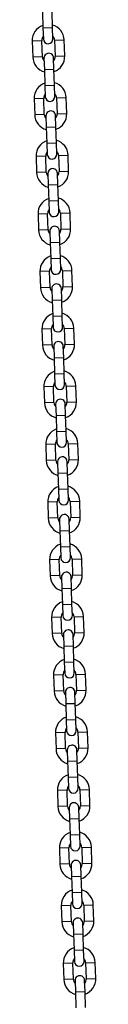
# Model space of a CAD drawing. Units: millimetres. Extents: x 0 to 42, y 0 to 29.8.
# Drawn here: x 22.5 to 22.6, y 9.4 to 10.7 of the extents above; entities that cross this region are included whole.
import ezdxf

# ---------------------------------------------------------------- set-up
doc = ezdxf.new("R2010")
doc.units = ezdxf.units.MM

msp = doc.modelspace()

# ---------------------------------------------------------------- linework, layer by layer
at = {"color": 7, "linetype": 'Continuous', "lineweight": 25}
for p, q in [((22.5061277, 10.6839204), (22.5068003, 10.6639317)), ((22.5187935, 10.6643353), (22.5181209, 10.684324)), ((22.5068003, 10.6639317), (22.5072712, 10.6499396)), ((22.5192644, 10.6503432), (22.5187935, 10.6643353)), ((22.4933464, 10.6474699), (22.494019, 10.6274812)), ((22.5060122, 10.6278848), (22.5053396, 10.6478735)), ((22.5213305, 10.6484116), (22.5220032, 10.6284229)), ((22.5339964, 10.6288265), (22.5333238, 10.6488152)), ((22.5080784, 10.6259532), (22.5085492, 10.6119611)), ((22.5205424, 10.6123647), (22.5200716, 10.6263568)), ((22.5085492, 10.6119611), (22.5092219, 10.5919725)), ((22.5212151, 10.5923761), (22.5205424, 10.6123647)), ((22.5092219, 10.5919725), (22.5096928, 10.5779804)), ((22.521686, 10.578384), (22.5212151, 10.5923761)), ((22.4957679, 10.5755107), (22.4964406, 10.555522)), ((22.5084338, 10.5559256), (22.5077611, 10.5759142)), ((22.5237521, 10.5764524), (22.5244248, 10.5564637)), ((22.536418, 10.5568673), (22.5357453, 10.576856)), ((22.5104999, 10.553994), (22.5109708, 10.5400019)), ((22.522964, 10.5404055), (22.5224931, 10.5543975)), ((22.5109708, 10.5400019), (22.5116434, 10.5200132)), ((22.5236367, 10.5204168), (22.522964, 10.5404055)), ((22.5241075, 10.5064247), (22.5236367, 10.5204168)), ((22.5116434, 10.5200132), (22.5121143, 10.5060211)), ((22.4981895, 10.5035514), (22.4988621, 10.4835627)), ((22.5108554, 10.4839663), (22.5101827, 10.503955)), ((22.5261737, 10.5044931), (22.5268463, 10.4845044)), ((22.5388395, 10.484908), (22.5381669, 10.5048967)), ((22.5129215, 10.4820347), (22.5133924, 10.4680426)), ((22.5253856, 10.4684462), (22.5249147, 10.4824383)), ((22.5133924, 10.4680426), (22.514065, 10.4480539)), ((22.5260582, 10.4484575), (22.5253856, 10.4684462)), ((22.514065, 10.4480539), (22.5145359, 10.4340618)), ((22.5265291, 10.4344654), (22.5260582, 10.4484575)), ((22.500611, 10.4315921), (22.5012837, 10.4116034)), ((22.5132769, 10.412007), (22.5126043, 10.4319957)), ((22.5285952, 10.4325338), (22.5292679, 10.4125451)), ((22.5412611, 10.4129487), (22.5405884, 10.4329374)), ((22.515343, 10.4100754), (22.5158139, 10.3960833)), ((22.5278071, 10.3964869), (22.5273363, 10.410479)), ((22.5158139, 10.3960833), (22.5164866, 10.3760947)), ((22.5284798, 10.3764982), (22.5278071, 10.3964869)), ((22.5164866, 10.3760947), (22.5169574, 10.3621026)), ((22.5289506, 10.3625062), (22.5284798, 10.3764982)), ((22.5310168, 10.3605746), (22.5316894, 10.3405859)), ((22.5436826, 10.3409895), (22.54301, 10.3609782)), ((22.5030326, 10.3596329), (22.5037053, 10.3396442)), ((22.5156985, 10.3400478), (22.5150258, 10.3600364)), ((22.5177646, 10.3381162), (22.5182355, 10.3241241)), ((22.5302287, 10.3245277), (22.5297578, 10.3385197)), ((22.5182355, 10.3241241), (22.5189081, 10.3041354)), ((22.5309013, 10.304539), (22.5302287, 10.3245277)), ((22.5189081, 10.3041354), (22.519379, 10.2901433)), ((22.5313722, 10.2905469), (22.5309013, 10.304539)), ((22.5054542, 10.2876736), (22.5061268, 10.2676849)), ((22.51812, 10.2680885), (22.5174474, 10.2880772)), ((22.5334383, 10.2886153), (22.534111, 10.2686266)), ((22.5461042, 10.2690302), (22.5454315, 10.2890189)), ((22.5201862, 10.2661569), (22.520657, 10.2521648)), ((22.5326502, 10.2525684), (22.5321794, 10.2665605)), ((22.520657, 10.2521648), (22.5213297, 10.2321761)), ((22.5333229, 10.2325797), (22.5326502, 10.2525684)), ((22.5213297, 10.2321761), (22.5218005, 10.218184)), ((22.5337937, 10.2185876), (22.5333229, 10.2325797)), ((22.5078757, 10.2157143), (22.5085484, 10.1957256)), ((22.5205416, 10.1961292), (22.5198689, 10.2161179)), ((22.5358599, 10.216656), (22.5365325, 10.1966673)), ((22.5485257, 10.1970709), (22.5478531, 10.2170596)), ((22.5226077, 10.1941976), (22.5230786, 10.1802055)), ((22.5350718, 10.1806091), (22.5346009, 10.1946012)), ((22.5230786, 10.1802055), (22.5237512, 10.1602169)), ((22.5357444, 10.1606204), (22.5350718, 10.1806091)), ((22.5237512, 10.1602169), (22.5242221, 10.1462248)), ((22.5362153, 10.1466284), (22.5357444, 10.1606204)), ((22.5102973, 10.1437551), (22.5109699, 10.1237664)), ((22.5229631, 10.12417), (22.5222905, 10.1441586)), ((22.5382814, 10.1446968), (22.5389541, 10.1247081)), ((22.5509473, 10.1251117), (22.5502746, 10.1451004)), ((22.5250293, 10.1222384), (22.5255001, 10.1082463)), ((22.5374933, 10.1086499), (22.5370225, 10.1226419)), ((22.5255001, 10.1082463), (22.5261728, 10.0882576)), ((22.538166, 10.0886612), (22.5374933, 10.1086499)), ((22.5261728, 10.0882576), (22.5266436, 10.0742655)), ((22.5386369, 10.0746691), (22.538166, 10.0886612)), ((22.5127188, 10.0717958), (22.5133915, 10.0518071)), ((22.5253847, 10.0522107), (22.524712, 10.0721994)), ((22.540703, 10.0727375), (22.5413756, 10.0527488)), ((22.5533689, 10.0531524), (22.5526962, 10.0731411)), ((22.5274508, 10.0502791), (22.5279217, 10.036287)), ((22.5399149, 10.0366906), (22.539444, 10.0506827)), ((22.5279217, 10.036287), (22.5285943, 10.0162983)), ((22.5405876, 10.0167019), (22.5399149, 10.0366906)), ((22.5285943, 10.0162983), (22.5290652, 10.0023062)), ((22.5410584, 10.0027098), (22.5405876, 10.0167019)), ((22.5151404, 9.9998365), (22.515813, 9.9798478)), ((22.5278063, 9.9802514), (22.5271336, 10.0002401)), ((22.5431245, 10.0007782), (22.5437972, 9.9807895)), ((22.5557904, 9.9811931), (22.5551178, 10.0011818)), ((22.5298724, 9.9783198), (22.5303432, 9.9643277)), ((22.5423365, 9.9647313), (22.5418656, 9.9787234)), ((22.5303432, 9.9643277), (22.5310159, 9.9443391)), ((22.5430091, 9.9447426), (22.5423365, 9.9647313)), ((22.5310159, 9.9443391), (22.5314868, 9.930347)), ((22.54348, 9.9307506), (22.5430091, 9.9447426)), ((22.5175619, 9.9278773), (22.5182346, 9.9078886)), ((22.5302278, 9.9082922), (22.5295552, 9.9282808)), ((22.5455461, 9.928819), (22.5462188, 9.9088303)), ((22.558212, 9.9092339), (22.5575393, 9.9292226)), ((22.5322939, 9.9063606), (22.5327648, 9.8923685)), ((22.544758, 9.8927721), (22.5442872, 9.9067641)), ((22.5327648, 9.8923685), (22.5334375, 9.8723798)), ((22.5454307, 9.8727834), (22.544758, 9.8927721)), ((22.5334375, 9.8723798), (22.5339083, 9.8583877)), ((22.5459015, 9.8587913), (22.5454307, 9.8727834)), ((22.5479677, 9.8568597), (22.5486403, 9.836871)), ((22.5606335, 9.8372746), (22.5599609, 9.8572633)), ((22.5199835, 9.855918), (22.5206562, 9.8359293)), ((22.5326494, 9.8363329), (22.5319767, 9.8563216)), ((22.5347155, 9.8344013), (22.5351864, 9.8204092)), ((22.5471796, 9.8208128), (22.5467087, 9.8348049)), ((22.5351864, 9.8204092), (22.535859, 9.8004205)), ((22.5478522, 9.8008241), (22.5471796, 9.8208128)), ((22.535859, 9.8004205), (22.5363299, 9.7864284)), ((22.5483231, 9.786832), (22.5478522, 9.8008241)), ((22.5224051, 9.7839587), (22.5230777, 9.76397)), ((22.5350709, 9.7643736), (22.5343983, 9.7843623)), ((22.5503892, 9.7849004), (22.5510619, 9.7649117)), ((22.5630551, 9.7653153), (22.5623824, 9.785304)), ((22.5371371, 9.762442), (22.5376079, 9.7484499)), ((22.5496011, 9.7488535), (22.5491303, 9.7628456)), ((22.5376079, 9.7484499), (22.5382806, 9.7284613)), ((22.5502738, 9.7288648), (22.5496011, 9.7488535)), ((22.5382806, 9.7284613), (22.5387514, 9.7144692)), ((22.5507446, 9.7148728), (22.5502738, 9.7288648)), ((22.5248266, 9.7119995), (22.5254993, 9.6920108)), ((22.5374925, 9.6924144), (22.5368198, 9.712403)), ((22.5528108, 9.7129412), (22.5534834, 9.6929525)), ((22.5654766, 9.6933561), (22.564804, 9.7133448)), ((22.5395586, 9.6904828), (22.5400295, 9.6764907)), ((22.5520227, 9.6768943), (22.5515518, 9.6908863)), ((22.5400295, 9.6764907), (22.5407021, 9.656502)), ((22.5526953, 9.6569056), (22.5520227, 9.6768943)), ((22.5407021, 9.656502), (22.541173, 9.6425099)), ((22.5531662, 9.6429135), (22.5526953, 9.6569056)), ((22.5272482, 9.6400402), (22.5279208, 9.6200515)), ((22.539914, 9.6204551), (22.5392414, 9.6404438)), ((22.5552323, 9.6409819), (22.555905, 9.6209932)), ((22.5678982, 9.6213968), (22.5672255, 9.6413855)), ((22.5419802, 9.6185235), (22.542451, 9.6045314)), ((22.5544442, 9.604935), (22.5539734, 9.6189271)), ((22.542451, 9.6045314), (22.5431237, 9.5845427)), ((22.5551169, 9.5849463), (22.5544442, 9.604935)), ((22.5431237, 9.5845427), (22.5435945, 9.5705506)), ((22.5555878, 9.5709542), (22.5551169, 9.5849463)), ((22.5296697, 9.5680809), (22.5303424, 9.5480922)), ((22.5423356, 9.5484958), (22.5416629, 9.5684845)), ((22.5576539, 9.5690226), (22.5583265, 9.5490339)), ((22.5703198, 9.5494375), (22.5696471, 9.5694262)), ((22.5444017, 9.5465642), (22.5448726, 9.5325721)), ((22.5568658, 9.5329757), (22.5563949, 9.5469678)), ((22.5448726, 9.5325721), (22.5455452, 9.5125835)), ((22.5575385, 9.512987), (22.5568658, 9.5329757)), ((22.5455452, 9.5125835), (22.5460161, 9.4985914)), ((22.5580093, 9.498995), (22.5575385, 9.512987)), ((22.5320913, 9.4961217), (22.5327639, 9.476133)), ((22.5447571, 9.4765366), (22.5440845, 9.4965252)), ((22.5600754, 9.4970634), (22.5607481, 9.4770747)), ((22.5727413, 9.4774783), (22.5720687, 9.497467)), ((22.5468233, 9.474605), (22.5472941, 9.4606129)), ((22.5592874, 9.4610165), (22.5588165, 9.4750085)), ((22.5472941, 9.4606129), (22.5479668, 9.4406242)), ((22.55996, 9.4410278), (22.5592874, 9.4610165))]:
    msp.add_line(p, q, dxfattribs=at)
at = {"color": 8, "linetype": 'Continuous', "lineweight": 25}
for p, q in [((22.5068003, 10.6639317), (22.5187935, 10.6643353)), ((22.5053396, 10.6478735), (22.4933464, 10.6474699)), ((22.5213305, 10.6484116), (22.5333238, 10.6488152)), ((22.5060122, 10.6278848), (22.494019, 10.6274812)), ((22.5220032, 10.6284229), (22.5339964, 10.6288265)), ((22.5085492, 10.6119611), (22.5205424, 10.6123647)), ((22.5092219, 10.5919725), (22.5212151, 10.5923761)), ((22.5077611, 10.5759142), (22.4957679, 10.5755107)), ((22.5237521, 10.5764524), (22.5357453, 10.576856)), ((22.5084338, 10.5559256), (22.4964406, 10.555522)), ((22.5244248, 10.5564637), (22.536418, 10.5568673)), ((22.5109708, 10.5400019), (22.522964, 10.5404055)), ((22.5116434, 10.5200132), (22.5236367, 10.5204168)), ((22.5101827, 10.503955), (22.4981895, 10.5035514)), ((22.5261737, 10.5044931), (22.5381669, 10.5048967)), ((22.5108554, 10.4839663), (22.4988621, 10.4835627)), ((22.5268463, 10.4845044), (22.5388395, 10.484908)), ((22.5133924, 10.4680426), (22.5253856, 10.4684462)), ((22.514065, 10.4480539), (22.5260582, 10.4484575)), ((22.5126043, 10.4319957), (22.500611, 10.4315921)), ((22.5285952, 10.4325338), (22.5405884, 10.4329374)), ((22.5132769, 10.412007), (22.5012837, 10.4116034)), ((22.5292679, 10.4125451), (22.5412611, 10.4129487)), ((22.5158139, 10.3960833), (22.5278071, 10.3964869)), ((22.5164866, 10.3760947), (22.5284798, 10.3764982)), ((22.5310168, 10.3605746), (22.54301, 10.3609782)), ((22.5150258, 10.3600364), (22.5030326, 10.3596329)), ((22.5156985, 10.3400478), (22.5037053, 10.3396442)), ((22.5316894, 10.3405859), (22.5436826, 10.3409895)), ((22.5182355, 10.3241241), (22.5302287, 10.3245277)), ((22.5189081, 10.3041354), (22.5309013, 10.304539)), ((22.5174474, 10.2880772), (22.5054542, 10.2876736)), ((22.5334383, 10.2886153), (22.5454315, 10.2890189)), ((22.51812, 10.2680885), (22.5061268, 10.2676849)), ((22.534111, 10.2686266), (22.5461042, 10.2690302)), ((22.520657, 10.2521648), (22.5326502, 10.2525684)), ((22.5213297, 10.2321761), (22.5333229, 10.2325797)), ((22.5198689, 10.2161179), (22.5078757, 10.2157143)), ((22.5358599, 10.216656), (22.5478531, 10.2170596)), ((22.5205416, 10.1961292), (22.5085484, 10.1957256)), ((22.5365325, 10.1966673), (22.5485257, 10.1970709)), ((22.5230786, 10.1802055), (22.5350718, 10.1806091)), ((22.5237512, 10.1602169), (22.5357444, 10.1606204)), ((22.5222905, 10.1441586), (22.5102973, 10.1437551)), ((22.5382814, 10.1446968), (22.5502746, 10.1451004)), ((22.5229631, 10.12417), (22.5109699, 10.1237664)), ((22.5389541, 10.1247081), (22.5509473, 10.1251117)), ((22.5255001, 10.1082463), (22.5374933, 10.1086499)), ((22.5261728, 10.0882576), (22.538166, 10.0886612)), ((22.524712, 10.0721994), (22.5127188, 10.0717958)), ((22.540703, 10.0727375), (22.5526962, 10.0731411)), ((22.5413756, 10.0527488), (22.5533689, 10.0531524)), ((22.5253847, 10.0522107), (22.5133915, 10.0518071)), ((22.5279217, 10.036287), (22.5399149, 10.0366906)), ((22.5285943, 10.0162983), (22.5405876, 10.0167019)), ((22.5271336, 10.0002401), (22.5151404, 9.9998365)), ((22.5431245, 10.0007782), (22.5551178, 10.0011818)), ((22.5278063, 9.9802514), (22.515813, 9.9798478)), ((22.5437972, 9.9807895), (22.5557904, 9.9811931)), ((22.5303432, 9.9643277), (22.5423365, 9.9647313)), ((22.5310159, 9.9443391), (22.5430091, 9.9447426)), ((22.5295552, 9.9282808), (22.5175619, 9.9278773)), ((22.5455461, 9.928819), (22.5575393, 9.9292226)), ((22.5302278, 9.9082922), (22.5182346, 9.9078886)), ((22.5462188, 9.9088303), (22.558212, 9.9092339)), ((22.5327648, 9.8923685), (22.544758, 9.8927721)), ((22.5334375, 9.8723798), (22.5454307, 9.8727834)), ((22.5479677, 9.8568597), (22.5599609, 9.8572633)), ((22.5319767, 9.8563216), (22.5199835, 9.855918)), ((22.5326494, 9.8363329), (22.5206562, 9.8359293)), ((22.5486403, 9.836871), (22.5606335, 9.8372746)), ((22.5351864, 9.8204092), (22.5471796, 9.8208128)), ((22.535859, 9.8004205), (22.5478522, 9.8008241)), ((22.5343983, 9.7843623), (22.5224051, 9.7839587)), ((22.5503892, 9.7849004), (22.5623824, 9.785304)), ((22.5350709, 9.7643736), (22.5230777, 9.76397)), ((22.5510619, 9.7649117), (22.5630551, 9.7653153)), ((22.5376079, 9.7484499), (22.5496011, 9.7488535)), ((22.5382806, 9.7284613), (22.5502738, 9.7288648)), ((22.5368198, 9.712403), (22.5248266, 9.7119995)), ((22.5528108, 9.7129412), (22.564804, 9.7133448)), ((22.5374925, 9.6924144), (22.5254993, 9.6920108)), ((22.5534834, 9.6929525), (22.5654766, 9.6933561)), ((22.5400295, 9.6764907), (22.5520227, 9.6768943)), ((22.5407021, 9.656502), (22.5526953, 9.6569056)), ((22.5392414, 9.6404438), (22.5272482, 9.6400402)), ((22.5552323, 9.6409819), (22.5672255, 9.6413855)), ((22.539914, 9.6204551), (22.5279208, 9.6200515)), ((22.555905, 9.6209932), (22.5678982, 9.6213968)), ((22.542451, 9.6045314), (22.5544442, 9.604935)), ((22.5431237, 9.5845427), (22.5551169, 9.5849463)), ((22.5416629, 9.5684845), (22.5296697, 9.5680809)), ((22.5576539, 9.5690226), (22.5696471, 9.5694262)), ((22.5583265, 9.5490339), (22.5703198, 9.5494375)), ((22.5423356, 9.5484958), (22.5303424, 9.5480922)), ((22.5448726, 9.5325721), (22.5568658, 9.5329757)), ((22.5455452, 9.5125835), (22.5575385, 9.512987)), ((22.5440845, 9.4965252), (22.5320913, 9.4961217)), ((22.5600754, 9.4970634), (22.5720687, 9.497467)), ((22.5447571, 9.4765366), (22.5327639, 9.476133)), ((22.5607481, 9.4770747), (22.5727413, 9.4774783)), ((22.5472941, 9.4606129), (22.5592874, 9.4610165))]:
    msp.add_line(p, q, dxfattribs=at)
at = {"color": 7, "linetype": 'Continuous', "lineweight": 25}
for centre, radius, start, end in [((22.5133351, 10.6481426), 0.02, 109.38498, 181.9273769), ((22.5133351, 10.6481426), 0.02, 1.9273769, 74.4697738), ((22.5133351, 10.6481426), 0.008, 140.5177547, 181.9273769), ((22.5132678, 10.6501414), 0.006, 181.9273769, 1.9273769), ((22.5133351, 10.6481426), 0.008, 1.9273769, 43.3369989), ((22.514075, 10.626155), 0.006, 1.9273769, 181.9273769), ((22.5140077, 10.6281539), 0.02, 181.9273769, 254.4697738), ((22.5140077, 10.6281539), 0.008, 181.9273769, 223.3369991), ((22.5140077, 10.6281539), 0.008, 320.5177549, 1.9273769), ((22.5140077, 10.6281539), 0.02, 289.3849801, 1.9273769), ((22.5157566, 10.5761833), 0.02, 109.38498, 181.9273769), ((22.5157566, 10.5761833), 0.02, 1.9273769, 74.4697738), ((22.5157566, 10.5761833), 0.008, 1.9273769, 43.3369989), ((22.5157566, 10.5761833), 0.008, 140.5177547, 181.9273769), ((22.5156894, 10.5781822), 0.006, 181.9273769, 1.9273769), ((22.5164965, 10.5541958), 0.006, 1.9273769, 181.9273769), ((22.5164293, 10.5561946), 0.02, 181.9273769, 254.4697738), ((22.5164293, 10.5561946), 0.008, 181.9273769, 223.3369991), ((22.5164293, 10.5561946), 0.008, 320.5177549, 1.9273769), ((22.5164293, 10.5561946), 0.02, 289.3849801, 1.9273769), ((22.5181782, 10.504224), 0.02, 109.38498, 181.9273769), ((22.5181782, 10.504224), 0.02, 1.9273769, 74.4697738), ((22.5181782, 10.504224), 0.008, 140.5177547, 181.9273769), ((22.5181782, 10.504224), 0.008, 1.9273769, 43.3369989), ((22.5181109, 10.5062229), 0.006, 181.9273769, 1.9273769), ((22.5188508, 10.4842354), 0.02, 181.9273769, 254.4697738), ((22.5188508, 10.4842354), 0.008, 181.9273769, 223.3369991), ((22.5189181, 10.4822365), 0.006, 1.9273769, 181.9273769), ((22.5188508, 10.4842354), 0.008, 320.5177549, 1.9273769), ((22.5188508, 10.4842354), 0.02, 289.3849801, 1.9273769), ((22.5205997, 10.4322648), 0.02, 109.38498, 181.9273769), ((22.5205997, 10.4322648), 0.02, 1.9273769, 74.4697738), ((22.5205997, 10.4322648), 0.008, 140.5177547, 181.9273769), ((22.5205325, 10.4342636), 0.006, 181.9273769, 1.9273769), ((22.5205997, 10.4322648), 0.008, 1.9273769, 43.3369989), ((22.5212724, 10.4122761), 0.02, 181.9273769, 254.4697738), ((22.5212724, 10.4122761), 0.008, 181.9273769, 223.3369991), ((22.5213397, 10.4102772), 0.006, 1.9273769, 181.9273769), ((22.5212724, 10.4122761), 0.008, 320.5177549, 1.9273769), ((22.5212724, 10.4122761), 0.02, 289.3849801, 1.9273769), ((22.5230213, 10.3603055), 0.02, 109.38498, 181.9273769), ((22.5230213, 10.3603055), 0.02, 1.9273769, 74.4697738), ((22.5230213, 10.3603055), 0.008, 140.5177547, 181.9273769), ((22.522954, 10.3623044), 0.006, 181.9273769, 1.9273769), ((22.5230213, 10.3603055), 0.008, 1.9273769, 43.3369989), ((22.5236939, 10.3403168), 0.02, 181.9273769, 254.4697738), ((22.5236939, 10.3403168), 0.008, 181.9273769, 223.3369991), ((22.5237612, 10.338318), 0.006, 1.9273769, 181.9273769), ((22.5236939, 10.3403168), 0.008, 320.5177549, 1.9273769), ((22.5236939, 10.3403168), 0.02, 289.3849801, 1.9273769), ((22.5254428, 10.2883462), 0.02, 109.38498, 181.9273769), ((22.5254428, 10.2883462), 0.02, 1.9273769, 74.4697738), ((22.5254428, 10.2883462), 0.008, 140.5177547, 181.9273769), ((22.5253756, 10.2903451), 0.006, 181.9273769, 1.9273769), ((22.5254428, 10.2883462), 0.008, 1.9273769, 43.3369989), ((22.5261155, 10.2683576), 0.02, 181.9273769, 254.4697738), ((22.5261155, 10.2683576), 0.008, 181.9273769, 223.3369991), ((22.5261828, 10.2663587), 0.006, 1.9273769, 181.9273769), ((22.5261155, 10.2683576), 0.008, 320.5177549, 1.9273769), ((22.5261155, 10.2683576), 0.02, 289.3849801, 1.9273769), ((22.5278644, 10.216387), 0.02, 109.38498, 181.9273769), ((22.5278644, 10.216387), 0.02, 1.9273769, 74.4697738), ((22.5278644, 10.216387), 0.008, 140.5177547, 181.9273769), ((22.5277971, 10.2183858), 0.006, 181.9273769, 1.9273769), ((22.5278644, 10.216387), 0.008, 1.9273769, 43.3369989), ((22.5285371, 10.1963983), 0.02, 181.9273769, 254.4697738), ((22.5285371, 10.1963983), 0.008, 181.9273769, 223.3369991), ((22.5286043, 10.1943994), 0.006, 1.9273769, 181.9273769), ((22.5285371, 10.1963983), 0.008, 320.5177549, 1.9273769), ((22.5285371, 10.1963983), 0.02, 289.3849801, 1.9273769), ((22.530286, 10.1444277), 0.02, 109.38498, 181.9273769), ((22.530286, 10.1444277), 0.02, 1.9273769, 74.4697738), ((22.530286, 10.1444277), 0.008, 140.5177547, 181.9273769), ((22.5302187, 10.1464266), 0.006, 181.9273769, 1.9273769), ((22.530286, 10.1444277), 0.008, 1.9273769, 43.3369989), ((22.5310259, 10.1224402), 0.006, 1.9273769, 181.9273769), ((22.5309586, 10.124439), 0.02, 181.9273769, 254.4697738), ((22.5309586, 10.124439), 0.008, 181.9273769, 223.3369991), ((22.5309586, 10.124439), 0.008, 320.5177549, 1.9273769), ((22.5309586, 10.124439), 0.02, 289.3849801, 1.9273769), ((22.5327075, 10.0724684), 0.02, 109.38498, 181.9273769), ((22.5327075, 10.0724684), 0.02, 1.9273769, 74.4697738), ((22.5327075, 10.0724684), 0.008, 1.9273769, 43.3369989), ((22.5327075, 10.0724684), 0.008, 140.5177547, 181.9273769), ((22.5326403, 10.0744673), 0.006, 181.9273769, 1.9273769), ((22.5334474, 10.0504809), 0.006, 1.9273769, 181.9273769), ((22.5333802, 10.0524798), 0.02, 289.3849801, 1.9273769), ((22.5333802, 10.0524798), 0.02, 181.9273769, 254.4697738), ((22.5333802, 10.0524798), 0.008, 181.9273769, 223.3369991), ((22.5333802, 10.0524798), 0.008, 320.5177549, 1.9273769), ((22.5351291, 10.0005092), 0.02, 109.38498, 181.9273769), ((22.5351291, 10.0005092), 0.02, 1.9273769, 74.4697738), ((22.5351291, 10.0005092), 0.008, 140.5177547, 181.9273769), ((22.5351291, 10.0005092), 0.008, 1.9273769, 43.3369989), ((22.5350618, 10.002508), 0.006, 181.9273769, 1.9273769), ((22.5358017, 9.9805205), 0.02, 181.9273769, 254.4697738), ((22.5358017, 9.9805205), 0.008, 181.9273769, 223.3369991), ((22.535869, 9.9785216), 0.006, 1.9273769, 181.9273769), ((22.5358017, 9.9805205), 0.008, 320.5177549, 1.9273769), ((22.5358017, 9.9805205), 0.02, 289.3849801, 1.9273769), ((22.5375506, 9.9285499), 0.02, 109.38498, 181.9273769), ((22.5375506, 9.9285499), 0.02, 1.9273769, 74.4697738), ((22.5375506, 9.9285499), 0.008, 140.5177547, 181.9273769), ((22.5374834, 9.9305488), 0.006, 181.9273769, 1.9273769), ((22.5375506, 9.9285499), 0.008, 1.9273769, 43.3369989), ((22.5382233, 9.9085612), 0.02, 181.9273769, 254.4697738), ((22.5382233, 9.9085612), 0.008, 181.9273769, 223.3369991), ((22.5382906, 9.9065624), 0.006, 1.9273769, 181.9273769), ((22.5382233, 9.9085612), 0.008, 320.5177549, 1.9273769), ((22.5382233, 9.9085612), 0.02, 289.3849801, 1.9273769), ((22.5399722, 9.8565906), 0.02, 109.38498, 181.9273769), ((22.5399722, 9.8565906), 0.02, 1.9273769, 74.4697738), ((22.5399722, 9.8565906), 0.008, 140.5177547, 181.9273769), ((22.5399049, 9.8585895), 0.006, 181.9273769, 1.9273769), ((22.5399722, 9.8565906), 0.008, 1.9273769, 43.3369989), ((22.5406448, 9.836602), 0.02, 181.9273769, 254.4697738), ((22.5406448, 9.836602), 0.008, 181.9273769, 223.3369991), ((22.5407121, 9.8346031), 0.006, 1.9273769, 181.9273769), ((22.5406448, 9.836602), 0.008, 320.5177549, 1.9273769), ((22.5406448, 9.836602), 0.02, 289.3849801, 1.9273769), ((22.5423937, 9.7846314), 0.02, 109.38498, 181.9273769), ((22.5423937, 9.7846314), 0.02, 1.9273769, 74.4697738), ((22.5423937, 9.7846314), 0.008, 140.5177547, 181.9273769), ((22.5423265, 9.7866302), 0.006, 181.9273769, 1.9273769), ((22.5423937, 9.7846314), 0.008, 1.9273769, 43.3369989), ((22.5430664, 9.7646427), 0.02, 181.9273769, 254.4697738), ((22.5430664, 9.7646427), 0.008, 181.9273769, 223.3369991), ((22.5431337, 9.7626438), 0.006, 1.9273769, 181.9273769), ((22.5430664, 9.7646427), 0.008, 320.5177549, 1.9273769), ((22.5430664, 9.7646427), 0.02, 289.3849801, 1.9273769), ((22.5448153, 9.7126721), 0.02, 109.38498, 181.9273769), ((22.5448153, 9.7126721), 0.02, 1.9273769, 74.4697738), ((22.5448153, 9.7126721), 0.008, 140.5177547, 181.9273769), ((22.544748, 9.714671), 0.006, 181.9273769, 1.9273769), ((22.5448153, 9.7126721), 0.008, 1.9273769, 43.3369989), ((22.545488, 9.6926834), 0.02, 181.9273769, 254.4697738), ((22.545488, 9.6926834), 0.008, 181.9273769, 223.3369991), ((22.5455552, 9.6906846), 0.006, 1.9273769, 181.9273769), ((22.545488, 9.6926834), 0.008, 320.5177549, 1.9273769), ((22.545488, 9.6926834), 0.02, 289.3849801, 1.9273769), ((22.5472369, 9.6407128), 0.02, 1.9273769, 74.4697738), ((22.5472369, 9.6407128), 0.02, 109.38498, 181.9273769), ((22.5472369, 9.6407128), 0.008, 140.5177547, 181.9273769), ((22.5471696, 9.6427117), 0.006, 181.9273769, 1.9273769), ((22.5472369, 9.6407128), 0.008, 1.9273769, 43.3369989), ((22.5479768, 9.6187253), 0.006, 1.9273769, 181.9273769), ((22.5479095, 9.6207242), 0.02, 181.9273769, 254.4697738), ((22.5479095, 9.6207242), 0.008, 181.9273769, 223.3369991), ((22.5479095, 9.6207242), 0.008, 320.5177549, 1.9273769), ((22.5479095, 9.6207242), 0.02, 289.3849801, 1.9273769), ((22.5496584, 9.5687536), 0.02, 109.38498, 181.9273769), ((22.5496584, 9.5687536), 0.02, 1.9273769, 74.4697738), ((22.5496584, 9.5687536), 0.008, 140.5177547, 181.9273769), ((22.5496584, 9.5687536), 0.008, 1.9273769, 43.3369989), ((22.5495911, 9.5707524), 0.006, 181.9273769, 1.9273769), ((22.5503983, 9.546766), 0.006, 1.9273769, 181.9273769), ((22.5503311, 9.5487649), 0.02, 289.3849801, 1.9273769), ((22.5503311, 9.5487649), 0.02, 181.9273769, 254.4697738), ((22.5503311, 9.5487649), 0.008, 181.9273769, 223.3369991), ((22.5503311, 9.5487649), 0.008, 320.5177549, 1.9273769), ((22.55208, 9.4967943), 0.02, 109.38498, 181.9273769), ((22.55208, 9.4967943), 0.02, 1.9273769, 74.4697738), ((22.55208, 9.4967943), 0.008, 140.5177547, 181.9273769), ((22.55208, 9.4967943), 0.008, 1.9273769, 43.3369989), ((22.5520127, 9.4987932), 0.006, 181.9273769, 1.9273769), ((22.5527526, 9.4768056), 0.02, 181.9273769, 254.4697738), ((22.5527526, 9.4768056), 0.008, 181.9273769, 223.3369991), ((22.5528199, 9.4748068), 0.006, 1.9273769, 181.9273769), ((22.5527526, 9.4768056), 0.008, 320.5177549, 1.9273769), ((22.5527526, 9.4768056), 0.02, 289.3849801, 1.9273769)]:
    msp.add_arc(centre, radius, start, end, dxfattribs=at)

doc.saveas('drawing.dxf')
